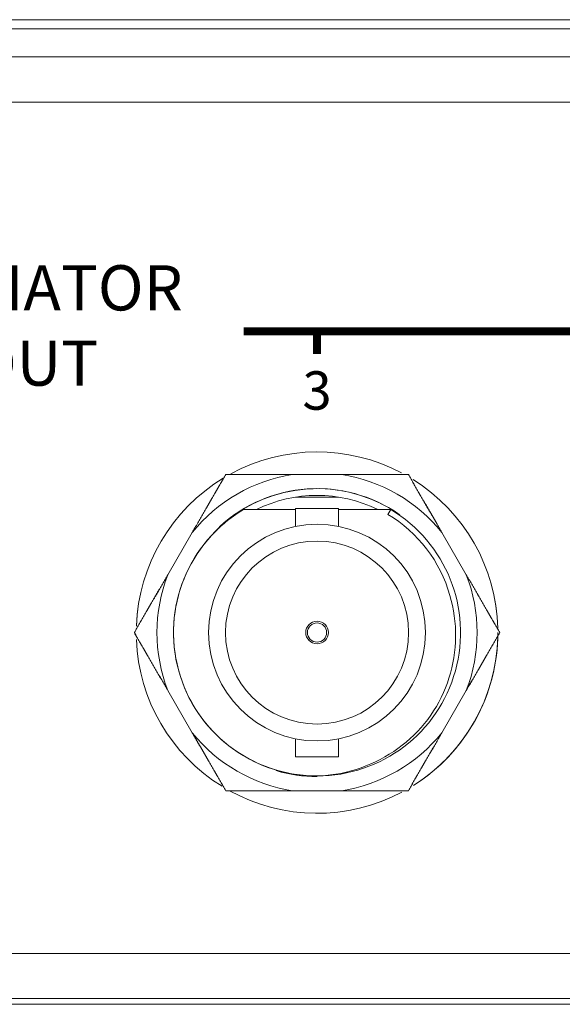
# Model space of a CAD drawing. Units: millimetres. Extents: x 0 to 1189, y 0 to 841.
# Drawn here: x 472 to 496, y 133 to 176 of the extents above; entities that cross this region are included whole.
import ezdxf

# ---------------------------------------------------------------- set-up
doc = ezdxf.new("R2010")
doc.units = ezdxf.units.MM
doc.header["$LTSCALE"] = 0.1
doc.layers.add('1', color=7, linetype='Continuous', true_color=0xffffff)
doc.layers.add('Screen', color=7, linetype='Continuous')
doc.styles.add('Helvetica light hd', font='txt', dxfattribs={"height": 2.5})

msp = doc.modelspace()

# ---------------------------------------------------------------- linework, layer by layer
at = {"layer": '1', "color": 3, "linetype": 'Continuous', "lineweight": 18}
for p, q in [((598.161, 176.315), (121.561, 176.315)), ((576.611, 175.915), (143.111, 175.915)), ((576.611, 174.665), (143.111, 174.665)), ((484.861, 157.175), (484.861, 157.175)), ((485.941, 156.175), (483.78, 156.175)), ((483.909, 155.175), (485.812, 155.175)), ((481.602, 154.625), (481.602, 154.625)), ((483.911, 154.625), (481.602, 154.625)), ((483.911, 154.675), (485.811, 154.675)), ((483.911, 154.675), (485.811, 154.675)), ((483.911, 154.675), (483.911, 153.88)), ((485.811, 153.88), (485.811, 154.675)), ((488.119, 154.625), (485.811, 154.625)), ((488.119, 154.625), (487.991, 154.41)), ((488.12, 154.625), (488.119, 154.625)), ((479.339, 153.611), (478.258, 151.739)), ((491.463, 151.739), (490.382, 153.611)), ((491.463, 151.739), (490.383, 153.611)), ((478.258, 146.611), (479.339, 144.739)), ((490.382, 144.739), (491.463, 146.611)), ((490.383, 144.739), (491.463, 146.611)), ((483.911, 144.47), (483.911, 143.675)), ((485.811, 143.675), (485.811, 144.47)), ((483.911, 143.675), (485.811, 143.675)), ((483.911, 143.675), (485.811, 143.675)), ((483.78, 142.175), (485.941, 142.175)), ((484.861, 141.175), (484.861, 141.175)), ((575.361, 132.965), (144.361, 132.965)), ((160.366, 132.715), (559.355, 132.715))]:
    msp.add_line(p, q, dxfattribs=at)
at = {"layer": '1', "color": 7, "linetype": 'Continuous', "lineweight": 13}
for p, q in [((574.361, 172.665), (145.361, 172.665)), ((144.361, 134.965), (575.361, 134.965))]:
    msp.add_line(p, q, dxfattribs=at)
at = {"layer": '1', "color": 3, "linetype": 'Continuous', "lineweight": 18}
for points in [[(479.339, 153.611), (479.369, 153.663), (479.399, 153.715), (479.429, 153.768), (479.459, 153.82), (479.49, 153.872), (479.52, 153.924), (479.55, 153.977), (479.58, 154.029), (479.61, 154.081), (479.64, 154.133), (479.67, 154.185), (479.7, 154.237), (479.73, 154.289), (479.76, 154.34), (479.79, 154.392), (479.82, 154.444), (479.85, 154.496), (479.879, 154.547), (479.909, 154.599), (479.939, 154.651), (479.969, 154.702), (479.999, 154.754), (480.028, 154.805), (480.058, 154.856), (480.088, 154.908), (480.117, 154.959), (480.147, 155.01), (480.176, 155.062), (480.206, 155.113), (480.235, 155.164), (480.265, 155.215), (480.294, 155.266), (480.324, 155.317), (480.353, 155.368), (480.382, 155.419), (480.412, 155.469), (480.441, 155.52), (480.47, 155.571), (480.5, 155.622), (480.529, 155.672), (480.558, 155.723), (480.587, 155.773), (480.616, 155.824), (480.645, 155.874), (480.674, 155.924), (480.703, 155.974), (480.732, 156.025), (480.761, 156.075), (480.79, 156.125), (480.819, 156.175)], [(479.339, 153.611), (479.369, 153.663), (479.399, 153.715), (479.429, 153.767), (479.459, 153.82), (479.49, 153.872), (479.52, 153.924), (479.55, 153.976), (479.58, 154.028), (479.61, 154.08), (479.64, 154.132), (479.67, 154.183), (479.699, 154.235), (479.729, 154.287), (479.759, 154.339), (479.789, 154.39), (479.819, 154.442), (479.849, 154.494), (479.878, 154.545), (479.908, 154.597), (479.938, 154.648), (479.967, 154.7), (479.997, 154.751), (480.027, 154.802), (480.056, 154.854), (480.086, 154.905), (480.116, 154.956), (480.145, 155.007), (480.175, 155.058), (480.204, 155.11), (480.234, 155.161), (480.263, 155.212), (480.293, 155.263), (480.322, 155.314), (480.351, 155.365), (480.381, 155.415), (480.41, 155.466), (480.439, 155.517), (480.469, 155.568), (480.498, 155.619), (480.527, 155.669), (480.557, 155.72), (480.586, 155.771), (480.615, 155.821), (480.644, 155.872), (480.674, 155.923), (480.703, 155.973), (480.732, 156.024), (480.761, 156.074), (480.79, 156.124), (480.819, 156.175)], [(480.819, 156.175), (480.877, 156.175), (480.935, 156.175), (480.993, 156.175), (481.052, 156.175), (481.11, 156.175), (481.168, 156.175), (481.227, 156.175), (481.285, 156.175), (481.344, 156.175), (481.402, 156.175), (481.461, 156.175), (481.52, 156.175), (481.579, 156.175), (481.638, 156.175), (481.696, 156.175), (481.755, 156.175), (481.814, 156.175), (481.874, 156.175), (481.933, 156.175), (481.992, 156.175), (482.051, 156.175), (482.11, 156.175), (482.17, 156.175), (482.229, 156.175), (482.288, 156.175), (482.348, 156.175), (482.407, 156.175), (482.467, 156.175), (482.526, 156.175), (482.586, 156.175), (482.645, 156.175), (482.705, 156.175), (482.765, 156.175), (482.824, 156.175), (482.884, 156.175), (482.944, 156.175), (483.003, 156.175), (483.063, 156.175), (483.123, 156.175), (483.182, 156.175), (483.242, 156.175), (483.302, 156.175), (483.362, 156.175), (483.421, 156.175), (483.481, 156.175), (483.541, 156.175), (483.601, 156.175), (483.661, 156.175), (483.72, 156.175), (483.78, 156.175)], [(480.819, 156.175), (480.877, 156.175), (480.936, 156.175), (480.994, 156.175), (481.052, 156.175), (481.111, 156.175), (481.169, 156.175), (481.227, 156.175), (481.286, 156.175), (481.344, 156.175), (481.403, 156.175), (481.462, 156.175), (481.52, 156.175), (481.579, 156.175), (481.637, 156.175), (481.696, 156.175), (481.755, 156.175), (481.814, 156.175), (481.873, 156.175), (481.931, 156.175), (481.99, 156.175), (482.049, 156.175), (482.108, 156.175), (482.167, 156.175), (482.227, 156.175), (482.286, 156.175), (482.345, 156.175), (482.404, 156.175), (482.463, 156.175), (482.523, 156.175), (482.582, 156.175), (482.642, 156.175), (482.701, 156.175), (482.761, 156.175), (482.82, 156.175), (482.88, 156.175), (482.939, 156.175), (482.999, 156.175), (483.059, 156.175), (483.119, 156.175), (483.179, 156.175), (483.239, 156.175), (483.298, 156.175), (483.359, 156.175), (483.419, 156.175), (483.479, 156.175), (483.539, 156.175), (483.599, 156.175), (483.659, 156.175), (483.72, 156.175), (483.78, 156.175)], [(485.941, 156.175), (486.001, 156.175), (486.061, 156.175), (486.121, 156.175), (486.181, 156.175), (486.241, 156.175), (486.301, 156.175), (486.361, 156.175), (486.42, 156.175), (486.48, 156.175), (486.54, 156.175), (486.6, 156.175), (486.66, 156.175), (486.72, 156.175), (486.779, 156.175), (486.839, 156.175), (486.899, 156.175), (486.959, 156.175), (487.018, 156.175), (487.078, 156.175), (487.138, 156.175), (487.197, 156.175), (487.257, 156.175), (487.316, 156.175), (487.376, 156.175), (487.435, 156.175), (487.495, 156.175), (487.554, 156.175), (487.613, 156.175), (487.672, 156.175), (487.732, 156.175), (487.791, 156.175), (487.85, 156.175), (487.909, 156.175), (487.968, 156.175), (488.027, 156.175), (488.086, 156.175), (488.144, 156.175), (488.203, 156.175), (488.262, 156.175), (488.32, 156.175), (488.379, 156.175), (488.437, 156.175), (488.496, 156.175), (488.554, 156.175), (488.612, 156.175), (488.67, 156.175), (488.728, 156.175), (488.786, 156.175), (488.844, 156.175), (488.902, 156.175)], [(485.941, 156.175), (486.002, 156.175), (486.062, 156.175), (486.122, 156.175), (486.183, 156.175), (486.243, 156.175), (486.303, 156.175), (486.363, 156.175), (486.423, 156.175), (486.483, 156.175), (486.543, 156.175), (486.603, 156.175), (486.662, 156.175), (486.722, 156.175), (486.782, 156.175), (486.842, 156.175), (486.901, 156.175), (486.961, 156.175), (487.02, 156.175), (487.08, 156.175), (487.139, 156.175), (487.199, 156.175), (487.258, 156.175), (487.317, 156.175), (487.376, 156.175), (487.436, 156.175), (487.495, 156.175), (487.554, 156.175), (487.613, 156.175), (487.672, 156.175), (487.731, 156.175), (487.79, 156.175), (487.849, 156.175), (487.908, 156.175), (487.966, 156.175), (488.025, 156.175), (488.084, 156.175), (488.143, 156.175), (488.201, 156.175), (488.26, 156.175), (488.318, 156.175), (488.377, 156.175), (488.435, 156.175), (488.494, 156.175), (488.552, 156.175), (488.611, 156.175), (488.669, 156.175), (488.727, 156.175), (488.786, 156.175), (488.844, 156.175), (488.902, 156.175)], [(488.902, 156.175), (488.931, 156.124), (488.96, 156.074), (488.989, 156.023), (489.019, 155.973), (489.048, 155.922), (489.077, 155.871), (489.106, 155.821), (489.136, 155.77), (489.165, 155.719), (489.194, 155.668), (489.224, 155.617), (489.253, 155.567), (489.283, 155.516), (489.312, 155.465), (489.342, 155.413), (489.371, 155.362), (489.401, 155.311), (489.43, 155.26), (489.46, 155.209), (489.489, 155.158), (489.519, 155.106), (489.548, 155.055), (489.578, 155.004), (489.608, 154.953), (489.637, 154.901), (489.667, 154.85), (489.697, 154.798), (489.726, 154.747), (489.756, 154.695), (489.786, 154.644), (489.816, 154.592), (489.845, 154.541), (489.875, 154.489), (489.905, 154.438), (489.935, 154.386), (489.964, 154.335), (489.994, 154.283), (490.024, 154.231), (490.054, 154.18), (490.084, 154.128), (490.114, 154.076), (490.143, 154.025), (490.173, 153.973), (490.203, 153.921), (490.233, 153.869), (490.263, 153.818), (490.293, 153.766), (490.323, 153.714), (490.353, 153.662), (490.382, 153.611)], [(488.902, 156.175), (488.931, 156.124), (488.96, 156.074), (488.99, 156.024), (489.019, 155.973), (489.048, 155.923), (489.077, 155.872), (489.106, 155.821), (489.135, 155.771), (489.165, 155.72), (489.194, 155.669), (489.223, 155.619), (489.253, 155.568), (489.282, 155.517), (489.311, 155.466), (489.341, 155.415), (489.37, 155.365), (489.399, 155.314), (489.429, 155.263), (489.458, 155.212), (489.488, 155.161), (489.517, 155.11), (489.547, 155.058), (489.576, 155.007), (489.606, 154.956), (489.635, 154.905), (489.665, 154.854), (489.695, 154.802), (489.724, 154.751), (489.754, 154.7), (489.784, 154.648), (489.813, 154.597), (489.843, 154.545), (489.873, 154.494), (489.903, 154.442), (489.932, 154.39), (489.962, 154.339), (489.992, 154.287), (490.022, 154.235), (490.052, 154.183), (490.082, 154.132), (490.112, 154.08), (490.142, 154.028), (490.172, 153.976), (490.202, 153.924), (490.232, 153.872), (490.262, 153.82), (490.292, 153.767), (490.322, 153.715), (490.352, 153.663), (490.383, 153.611)], [(476.778, 149.175), (476.807, 149.225), (476.836, 149.276), (476.865, 149.326), (476.894, 149.377), (476.924, 149.428), (476.953, 149.478), (476.982, 149.529), (477.011, 149.58), (477.041, 149.631), (477.07, 149.681), (477.099, 149.732), (477.129, 149.783), (477.158, 149.834), (477.188, 149.885), (477.217, 149.936), (477.247, 149.987), (477.276, 150.038), (477.306, 150.09), (477.335, 150.141), (477.365, 150.192), (477.394, 150.243), (477.424, 150.295), (477.454, 150.346), (477.483, 150.397), (477.513, 150.449), (477.543, 150.5), (477.572, 150.551), (477.602, 150.603), (477.632, 150.654), (477.662, 150.706), (477.691, 150.757), (477.721, 150.809), (477.751, 150.86), (477.781, 150.912), (477.81, 150.964), (477.84, 151.015), (477.87, 151.067), (477.9, 151.118), (477.93, 151.17), (477.959, 151.222), (477.989, 151.274), (478.019, 151.325), (478.049, 151.377), (478.079, 151.429), (478.109, 151.48), (478.139, 151.532), (478.168, 151.584), (478.198, 151.636), (478.228, 151.687), (478.258, 151.739)], [(476.778, 149.175), (476.807, 149.225), (476.836, 149.276), (476.865, 149.326), (476.894, 149.377), (476.923, 149.427), (476.953, 149.478), (476.982, 149.528), (477.011, 149.579), (477.04, 149.63), (477.07, 149.68), (477.099, 149.731), (477.128, 149.782), (477.158, 149.833), (477.187, 149.883), (477.216, 149.934), (477.246, 149.985), (477.275, 150.036), (477.304, 150.087), (477.334, 150.138), (477.363, 150.189), (477.393, 150.24), (477.422, 150.291), (477.452, 150.342), (477.481, 150.394), (477.511, 150.445), (477.541, 150.496), (477.57, 150.547), (477.6, 150.599), (477.63, 150.65), (477.659, 150.702), (477.689, 150.753), (477.719, 150.805), (477.748, 150.856), (477.778, 150.908), (477.808, 150.959), (477.838, 151.011), (477.868, 151.063), (477.898, 151.114), (477.928, 151.166), (477.957, 151.218), (477.987, 151.27), (478.017, 151.322), (478.047, 151.374), (478.077, 151.426), (478.108, 151.478), (478.138, 151.53), (478.168, 151.582), (478.198, 151.635), (478.228, 151.687), (478.258, 151.739)], [(491.463, 151.739), (491.493, 151.687), (491.523, 151.634), (491.554, 151.582), (491.584, 151.53), (491.614, 151.478), (491.644, 151.425), (491.674, 151.373), (491.704, 151.321), (491.734, 151.269), (491.764, 151.217), (491.794, 151.165), (491.824, 151.113), (491.854, 151.061), (491.884, 151.009), (491.914, 150.958), (491.944, 150.906), (491.974, 150.854), (492.004, 150.802), (492.034, 150.751), (492.063, 150.699), (492.093, 150.648), (492.123, 150.596), (492.153, 150.545), (492.182, 150.493), (492.212, 150.442), (492.242, 150.391), (492.271, 150.339), (492.301, 150.288), (492.33, 150.237), (492.36, 150.186), (492.389, 150.135), (492.419, 150.084), (492.448, 150.033), (492.477, 149.982), (492.507, 149.931), (492.536, 149.88), (492.565, 149.83), (492.595, 149.779), (492.624, 149.728), (492.653, 149.678), (492.682, 149.627), (492.711, 149.577), (492.741, 149.526), (492.77, 149.476), (492.799, 149.426), (492.828, 149.375), (492.857, 149.325), (492.886, 149.275), (492.915, 149.225), (492.943, 149.175)], [(491.463, 151.739), (491.493, 151.687), (491.524, 151.635), (491.554, 151.582), (491.584, 151.53), (491.614, 151.478), (491.644, 151.426), (491.674, 151.374), (491.704, 151.322), (491.734, 151.27), (491.764, 151.218), (491.794, 151.166), (491.824, 151.114), (491.854, 151.063), (491.884, 151.011), (491.913, 150.959), (491.943, 150.908), (491.973, 150.856), (492.003, 150.805), (492.032, 150.753), (492.062, 150.702), (492.092, 150.65), (492.122, 150.599), (492.151, 150.547), (492.181, 150.496), (492.21, 150.445), (492.24, 150.394), (492.269, 150.342), (492.299, 150.291), (492.329, 150.24), (492.358, 150.189), (492.387, 150.138), (492.417, 150.087), (492.446, 150.036), (492.476, 149.985), (492.505, 149.934), (492.535, 149.883), (492.564, 149.833), (492.593, 149.782), (492.622, 149.731), (492.652, 149.68), (492.681, 149.63), (492.71, 149.579), (492.74, 149.528), (492.769, 149.478), (492.798, 149.427), (492.827, 149.377), (492.856, 149.326), (492.885, 149.276), (492.914, 149.225), (492.944, 149.175)], [(490.735, 150.818), (490.799, 150.594), (490.853, 150.368), (490.898, 150.14), (490.935, 149.911), (490.962, 149.681), (490.981, 149.449), (490.991, 149.218), (490.992, 148.986), (490.985, 148.754), (490.969, 148.523), (490.945, 148.292), (490.912, 148.063), (490.871, 147.835), (490.822, 147.609), (490.765, 147.384), (490.699, 147.163), (490.626, 146.943), (490.544, 146.727), (490.455, 146.515), (490.358, 146.305), (490.253, 146.1), (490.14, 145.899), (490.02, 145.703), (489.892, 145.512), (489.757, 145.326), (489.614, 145.145), (489.465, 144.97), (489.309, 144.801), (489.147, 144.637), (488.979, 144.48), (488.805, 144.328), (488.625, 144.183), (488.44, 144.045), (488.251, 143.913), (488.057, 143.788), (487.858, 143.67), (487.655, 143.559), (487.449, 143.455), (487.239, 143.358), (487.025, 143.269), (486.809, 143.188), (486.59, 143.114), (486.368, 143.049), (486.144, 142.991), (485.918, 142.942), (485.691, 142.901), (485.462, 142.869), (485.232, 142.846), (485.002, 142.831), (484.77, 142.826)], [(478.258, 146.611), (478.228, 146.663), (478.198, 146.715), (478.167, 146.768), (478.137, 146.82), (478.107, 146.872), (478.077, 146.924), (478.047, 146.977), (478.017, 147.029), (477.987, 147.081), (477.957, 147.133), (477.927, 147.185), (477.897, 147.237), (477.867, 147.289), (477.837, 147.34), (477.807, 147.392), (477.777, 147.444), (477.747, 147.496), (477.717, 147.547), (477.687, 147.599), (477.658, 147.651), (477.628, 147.702), (477.598, 147.754), (477.568, 147.805), (477.539, 147.856), (477.509, 147.908), (477.48, 147.959), (477.45, 148.01), (477.42, 148.062), (477.391, 148.113), (477.361, 148.164), (477.332, 148.215), (477.302, 148.266), (477.273, 148.317), (477.244, 148.368), (477.214, 148.419), (477.185, 148.469), (477.156, 148.52), (477.126, 148.571), (477.097, 148.622), (477.068, 148.672), (477.039, 148.723), (477.01, 148.773), (476.98, 148.824), (476.951, 148.874), (476.922, 148.924), (476.893, 148.974), (476.864, 149.025), (476.835, 149.075), (476.806, 149.125), (476.778, 149.175)], [(478.258, 146.611), (478.228, 146.663), (478.198, 146.715), (478.168, 146.767), (478.138, 146.82), (478.108, 146.872), (478.077, 146.924), (478.047, 146.976), (478.017, 147.028), (477.987, 147.08), (477.957, 147.132), (477.928, 147.183), (477.898, 147.235), (477.868, 147.287), (477.838, 147.339), (477.808, 147.39), (477.778, 147.442), (477.748, 147.494), (477.719, 147.545), (477.689, 147.597), (477.659, 147.648), (477.63, 147.7), (477.6, 147.751), (477.57, 147.802), (477.541, 147.854), (477.511, 147.905), (477.481, 147.956), (477.452, 148.007), (477.422, 148.058), (477.393, 148.11), (477.363, 148.161), (477.334, 148.212), (477.304, 148.263), (477.275, 148.314), (477.246, 148.365), (477.216, 148.415), (477.187, 148.466), (477.158, 148.517), (477.128, 148.568), (477.099, 148.619), (477.07, 148.669), (477.04, 148.72), (477.011, 148.771), (476.982, 148.821), (476.953, 148.872), (476.923, 148.923), (476.894, 148.973), (476.865, 149.024), (476.836, 149.074), (476.807, 149.124), (476.778, 149.175)], [(492.943, 149.175), (492.914, 149.124), (492.885, 149.074), (492.856, 149.023), (492.827, 148.973), (492.798, 148.922), (492.768, 148.871), (492.739, 148.821), (492.71, 148.77), (492.68, 148.719), (492.651, 148.668), (492.622, 148.617), (492.592, 148.567), (492.563, 148.516), (492.533, 148.465), (492.504, 148.413), (492.474, 148.362), (492.445, 148.311), (492.415, 148.26), (492.386, 148.209), (492.356, 148.158), (492.327, 148.106), (492.297, 148.055), (492.267, 148.004), (492.238, 147.953), (492.208, 147.901), (492.178, 147.85), (492.149, 147.798), (492.119, 147.747), (492.089, 147.695), (492.06, 147.644), (492.03, 147.592), (492, 147.541), (491.97, 147.489), (491.94, 147.438), (491.911, 147.386), (491.881, 147.335), (491.851, 147.283), (491.821, 147.231), (491.791, 147.18), (491.762, 147.128), (491.732, 147.076), (491.702, 147.025), (491.672, 146.973), (491.642, 146.921), (491.612, 146.869), (491.582, 146.818), (491.553, 146.766), (491.523, 146.714), (491.493, 146.662), (491.463, 146.611)], [(492.944, 149.175), (492.914, 149.124), (492.885, 149.074), (492.856, 149.024), (492.827, 148.973), (492.798, 148.923), (492.769, 148.872), (492.74, 148.821), (492.71, 148.771), (492.681, 148.72), (492.652, 148.669), (492.622, 148.619), (492.593, 148.568), (492.564, 148.517), (492.535, 148.466), (492.505, 148.415), (492.476, 148.365), (492.446, 148.314), (492.417, 148.263), (492.387, 148.212), (492.358, 148.161), (492.329, 148.11), (492.299, 148.058), (492.269, 148.007), (492.24, 147.956), (492.21, 147.905), (492.181, 147.854), (492.151, 147.802), (492.122, 147.751), (492.092, 147.7), (492.062, 147.648), (492.032, 147.597), (492.003, 147.545), (491.973, 147.494), (491.943, 147.442), (491.913, 147.39), (491.884, 147.339), (491.854, 147.287), (491.824, 147.235), (491.794, 147.183), (491.764, 147.132), (491.734, 147.08), (491.704, 147.028), (491.674, 146.976), (491.644, 146.924), (491.614, 146.872), (491.584, 146.82), (491.554, 146.767), (491.524, 146.715), (491.493, 146.663), (491.463, 146.611)], [(480.819, 142.175), (480.79, 142.225), (480.761, 142.276), (480.732, 142.326), (480.702, 142.377), (480.673, 142.428), (480.644, 142.478), (480.615, 142.529), (480.585, 142.58), (480.556, 142.631), (480.527, 142.681), (480.497, 142.732), (480.468, 142.783), (480.438, 142.834), (480.409, 142.885), (480.379, 142.936), (480.35, 142.987), (480.32, 143.038), (480.291, 143.09), (480.261, 143.141), (480.232, 143.192), (480.202, 143.243), (480.173, 143.295), (480.143, 143.346), (480.113, 143.397), (480.084, 143.449), (480.054, 143.5), (480.024, 143.551), (479.995, 143.603), (479.965, 143.654), (479.935, 143.706), (479.905, 143.757), (479.876, 143.809), (479.846, 143.86), (479.816, 143.912), (479.786, 143.964), (479.757, 144.015), (479.727, 144.067), (479.697, 144.118), (479.667, 144.17), (479.637, 144.222), (479.607, 144.274), (479.578, 144.325), (479.548, 144.377), (479.518, 144.429), (479.488, 144.48), (479.458, 144.532), (479.428, 144.584), (479.398, 144.636), (479.368, 144.687), (479.339, 144.739)], [(480.819, 142.175), (480.79, 142.225), (480.761, 142.276), (480.732, 142.326), (480.703, 142.377), (480.674, 142.427), (480.644, 142.478), (480.615, 142.528), (480.586, 142.579), (480.557, 142.63), (480.527, 142.68), (480.498, 142.731), (480.469, 142.782), (480.439, 142.833), (480.41, 142.883), (480.381, 142.934), (480.351, 142.985), (480.322, 143.036), (480.293, 143.087), (480.263, 143.138), (480.234, 143.189), (480.204, 143.24), (480.175, 143.291), (480.145, 143.342), (480.116, 143.394), (480.086, 143.445), (480.056, 143.496), (480.027, 143.547), (479.997, 143.599), (479.967, 143.65), (479.938, 143.702), (479.908, 143.753), (479.878, 143.805), (479.849, 143.856), (479.819, 143.908), (479.789, 143.959), (479.759, 144.011), (479.729, 144.063), (479.699, 144.114), (479.67, 144.166), (479.64, 144.218), (479.61, 144.27), (479.58, 144.322), (479.55, 144.374), (479.52, 144.426), (479.49, 144.478), (479.459, 144.53), (479.429, 144.582), (479.399, 144.635), (479.369, 144.687), (479.339, 144.739)], [(490.382, 144.739), (490.352, 144.687), (490.322, 144.634), (490.292, 144.582), (490.262, 144.53), (490.231, 144.478), (490.201, 144.425), (490.171, 144.373), (490.141, 144.321), (490.111, 144.269), (490.081, 144.217), (490.051, 144.165), (490.021, 144.113), (489.991, 144.061), (489.961, 144.009), (489.931, 143.958), (489.901, 143.906), (489.871, 143.854), (489.842, 143.802), (489.812, 143.751), (489.782, 143.699), (489.752, 143.648), (489.723, 143.596), (489.693, 143.545), (489.663, 143.493), (489.633, 143.442), (489.604, 143.391), (489.574, 143.339), (489.545, 143.288), (489.515, 143.237), (489.486, 143.186), (489.456, 143.135), (489.427, 143.084), (489.397, 143.033), (489.368, 142.982), (489.339, 142.931), (489.309, 142.88), (489.28, 142.83), (489.251, 142.779), (489.221, 142.728), (489.192, 142.678), (489.163, 142.627), (489.134, 142.577), (489.105, 142.526), (489.076, 142.476), (489.047, 142.426), (489.018, 142.375), (488.989, 142.325), (488.96, 142.275), (488.931, 142.225), (488.902, 142.175)], [(490.383, 144.739), (490.352, 144.687), (490.322, 144.635), (490.292, 144.582), (490.262, 144.53), (490.232, 144.478), (490.202, 144.426), (490.172, 144.374), (490.142, 144.322), (490.112, 144.27), (490.082, 144.218), (490.052, 144.166), (490.022, 144.114), (489.992, 144.063), (489.962, 144.011), (489.932, 143.959), (489.903, 143.908), (489.873, 143.856), (489.843, 143.805), (489.813, 143.753), (489.784, 143.702), (489.754, 143.65), (489.724, 143.599), (489.695, 143.547), (489.665, 143.496), (489.635, 143.445), (489.606, 143.394), (489.576, 143.342), (489.547, 143.291), (489.517, 143.24), (489.488, 143.189), (489.458, 143.138), (489.429, 143.087), (489.399, 143.036), (489.37, 142.985), (489.341, 142.934), (489.311, 142.883), (489.282, 142.833), (489.253, 142.782), (489.223, 142.731), (489.194, 142.68), (489.165, 142.63), (489.135, 142.579), (489.106, 142.528), (489.077, 142.478), (489.048, 142.427), (489.019, 142.377), (488.99, 142.326), (488.96, 142.276), (488.931, 142.225), (488.902, 142.175)], [(483.78, 142.175), (483.72, 142.175), (483.66, 142.175), (483.6, 142.175), (483.54, 142.175), (483.48, 142.175), (483.42, 142.175), (483.361, 142.175), (483.301, 142.175), (483.241, 142.175), (483.181, 142.175), (483.121, 142.175), (483.061, 142.175), (483.001, 142.175), (482.942, 142.175), (482.882, 142.175), (482.822, 142.175), (482.762, 142.175), (482.703, 142.175), (482.643, 142.175), (482.583, 142.175), (482.524, 142.175), (482.464, 142.175), (482.405, 142.175), (482.345, 142.175), (482.286, 142.175), (482.227, 142.175), (482.167, 142.175), (482.108, 142.175), (482.049, 142.175), (481.989, 142.175), (481.93, 142.175), (481.871, 142.175), (481.812, 142.175), (481.753, 142.175), (481.694, 142.175), (481.636, 142.175), (481.577, 142.175), (481.518, 142.175), (481.459, 142.175), (481.401, 142.175), (481.342, 142.175), (481.284, 142.175), (481.225, 142.175), (481.167, 142.175), (481.109, 142.175), (481.051, 142.175), (480.993, 142.175), (480.935, 142.175), (480.877, 142.175), (480.819, 142.175)], [(483.78, 142.175), (483.72, 142.175), (483.659, 142.175), (483.599, 142.175), (483.539, 142.175), (483.479, 142.175), (483.419, 142.175), (483.359, 142.175), (483.298, 142.175), (483.239, 142.175), (483.179, 142.175), (483.119, 142.175), (483.059, 142.175), (482.999, 142.175), (482.939, 142.175), (482.88, 142.175), (482.82, 142.175), (482.761, 142.175), (482.701, 142.175), (482.642, 142.175), (482.582, 142.175), (482.523, 142.175), (482.463, 142.175), (482.404, 142.175), (482.345, 142.175), (482.286, 142.175), (482.227, 142.175), (482.167, 142.175), (482.108, 142.175), (482.049, 142.175), (481.99, 142.175), (481.931, 142.175), (481.873, 142.175), (481.814, 142.175), (481.755, 142.175), (481.696, 142.175), (481.637, 142.175), (481.579, 142.175), (481.52, 142.175), (481.462, 142.175), (481.403, 142.175), (481.344, 142.175), (481.286, 142.175), (481.227, 142.175), (481.169, 142.175), (481.111, 142.175), (481.052, 142.175), (480.994, 142.175), (480.936, 142.175), (480.877, 142.175), (480.819, 142.175)], [(488.902, 142.175), (488.844, 142.175), (488.786, 142.175), (488.728, 142.175), (488.67, 142.175), (488.611, 142.175), (488.553, 142.175), (488.494, 142.175), (488.436, 142.175), (488.377, 142.175), (488.319, 142.175), (488.26, 142.175), (488.201, 142.175), (488.142, 142.175), (488.084, 142.175), (488.025, 142.175), (487.966, 142.175), (487.907, 142.175), (487.847, 142.175), (487.788, 142.175), (487.729, 142.175), (487.67, 142.175), (487.611, 142.175), (487.551, 142.175), (487.492, 142.175), (487.433, 142.175), (487.373, 142.175), (487.314, 142.175), (487.254, 142.175), (487.195, 142.175), (487.135, 142.175), (487.076, 142.175), (487.016, 142.175), (486.956, 142.175), (486.897, 142.175), (486.837, 142.175), (486.777, 142.175), (486.718, 142.175), (486.658, 142.175), (486.598, 142.175), (486.539, 142.175), (486.479, 142.175), (486.419, 142.175), (486.359, 142.175), (486.3, 142.175), (486.24, 142.175), (486.18, 142.175), (486.12, 142.175), (486.061, 142.175), (486.001, 142.175), (485.941, 142.175)], [(488.902, 142.175), (488.844, 142.175), (488.786, 142.175), (488.727, 142.175), (488.669, 142.175), (488.611, 142.175), (488.552, 142.175), (488.494, 142.175), (488.435, 142.175), (488.377, 142.175), (488.318, 142.175), (488.26, 142.175), (488.201, 142.175), (488.143, 142.175), (488.084, 142.175), (488.025, 142.175), (487.966, 142.175), (487.908, 142.175), (487.849, 142.175), (487.79, 142.175), (487.731, 142.175), (487.672, 142.175), (487.613, 142.175), (487.554, 142.175), (487.495, 142.175), (487.436, 142.175), (487.376, 142.175), (487.317, 142.175), (487.258, 142.175), (487.199, 142.175), (487.139, 142.175), (487.08, 142.175), (487.02, 142.175), (486.961, 142.175), (486.901, 142.175), (486.842, 142.175), (486.782, 142.175), (486.722, 142.175), (486.662, 142.175), (486.603, 142.175), (486.543, 142.175), (486.483, 142.175), (486.423, 142.175), (486.363, 142.175), (486.303, 142.175), (486.243, 142.175), (486.183, 142.175), (486.122, 142.175), (486.062, 142.175), (486.002, 142.175), (485.941, 142.175)]]:
    msp.add_lwpolyline(points, dxfattribs=at)
for radius in [4.8, 4.8, 4.05, 4.05, 0.5, 0.425]:
    msp.add_circle((484.861, 149.175), radius, dxfattribs=at)
for radius, start, end in [(8, 62.1788, 118.4231), (8, 62.1788, 118.4231), (7.083, 98.7749, 141.2251), (7.083, 98.7749, 141.2251), (7.083, 38.7749, 81.2251), (7.083, 38.7749, 81.2251), (8, 121.23, 177.9131), (8, 121.2356, 177.9075), (8, 1.4175, 57.87), (8, 1.4231, 57.8644), (6.375, 55.2037, 132.6544), (6.375, 54.9844, 125.4431), (6.075, 63.7875, 116.2125), (6.075, 63.782, 116.218), (6.35, 120.8774, 269.1863), (6.35, 120.8774, 59.1226), (6.1, 15.6236, 59.1226), (7.083, 158.7749, 201.2251), (7.083, 158.7749, 201.2251), (7.083, 338.7749, 21.2251), (7.083, 338.7749, 21.2251), (8, 302.2313, 0), (8, 182.1994, 238.2919), (8, 182.1994, 238.2919), (8, 302.2313, 358.6388), (7.083, 218.7749, 261.2251), (7.083, 218.7749, 261.2251), (7.083, 278.7749, 321.2251), (7.083, 278.7749, 321.2251), (6.375, 253.5131, 270), (8, 241.0481, 297.9675), (8, 241.0481, 297.9675)]:
    msp.add_arc((484.861, 149.175), radius, start, end, dxfattribs=at)
at = {"layer": 'Screen', "lineweight": 0, "const_width": 0.35, "flags": 128}
for points in [[(481.611, 162.515), (509.861, 162.515), (509.861, 161.515)], [(484.861, 161.515), (484.861, 162.515)]]:
    msp.add_lwpolyline(points, dxfattribs=at)

# ---------------------------------------------------------------- texts
at = {"layer": 'Screen', "attachment_point": 5, "style": 'Helvetica light hd'}
for s, insert, char_height, width in [('RADIATOR\\POUT', (472.361, 162.515), 2, 35.26704), ('3 ', (484.861, 159.675), 1.7, 10.1279)]:
    msp.add_mtext(s, dxfattribs=dict(at, insert=insert, char_height=char_height, width=width))

doc.saveas('drawing.dxf')
